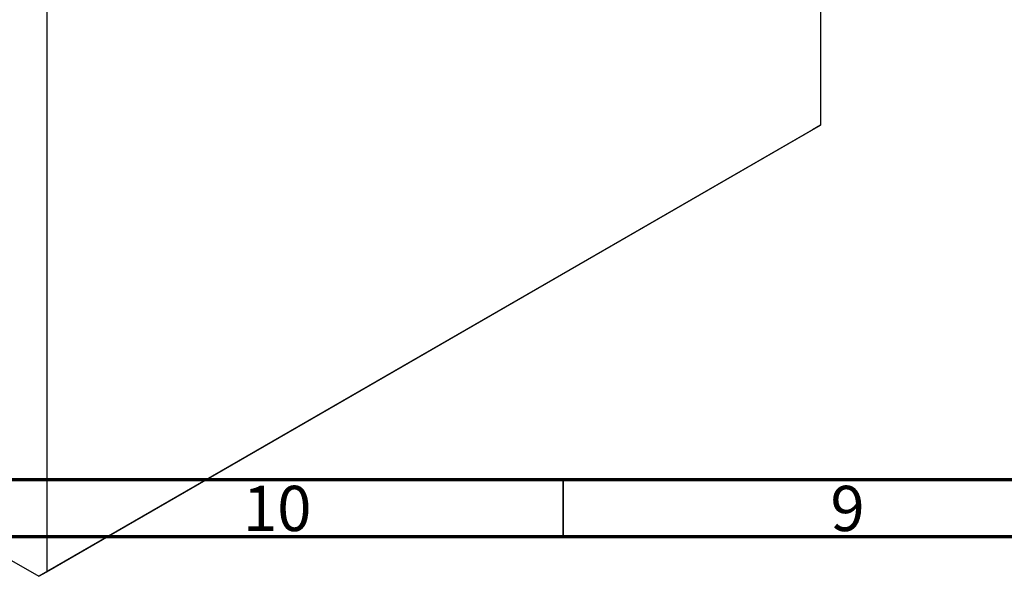
# Model space of a CAD drawing. Units: millimetres. Extents: x -13 to 636, y 2 to 415.
# Drawn here: x 104 to 191, y 2 to 50 of the extents above; entities that cross this region are included whole.
import ezdxf

# ---------------------------------------------------------------- set-up
doc = ezdxf.new("R2010")
doc.units = ezdxf.units.MM
doc.styles.add('SLDTEXTSTYLE0', font='TXT', dxfattribs={"width": 0.75})

msp = doc.modelspace()

# ---------------------------------------------------------------- linework, layer by layer
at = {"color": 7, "linetype": 'Continuous', "lineweight": 25}
for p, q in [((174.584, 104.811), (174.584, 41.121)), ((106.702, 65.624), (106.702, 1.933)), ((173.877, 40.713), (105.995, 1.525)), ((106.702, 1.933), (174.584, 41.121)), ((174.584, 41.121), (173.877, 40.713)), ((59.79, 28.198), (105.995, 1.525)), ((105.995, 1.525), (106.702, 1.933))]:
    msp.add_line(p, q, dxfattribs=at)
at = {"color": 7, "linetype": 'Continuous', "lineweight": 70}
for p, q in [((584, 10), (20, 10)), ((589, 5), (15, 5))]:
    msp.add_line(p, q, dxfattribs=at)
at = {"color": 7, "linetype": 'Continuous', "lineweight": 35}
msp.add_line((152, 10), (152, 5), dxfattribs=at)

# ---------------------------------------------------------------- texts
at = {"color": 7, "linetype": 'Continuous', "lineweight": 0, "attachment_point": 2, "style": 'SLDTEXTSTYLE0'}
for s, insert, char_height in [('10', (126.92, 9.468), 3.9688), ('9', (176.96, 9.468), 3.969)]:
    msp.add_mtext(s, dxfattribs=dict(at, insert=insert, char_height=char_height))

doc.saveas('drawing.dxf')
